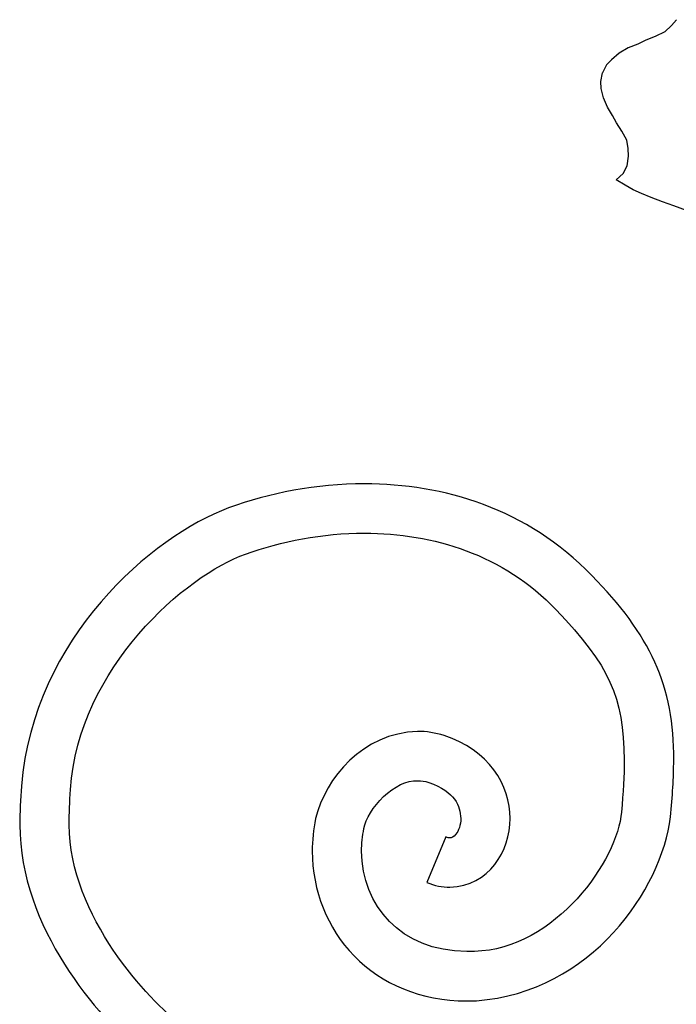
# Model space of a CAD drawing. Units: millimetres. Extents: x 0 to 8410, y 0 to 5940.
# Drawn here: x 6067 to 6161, y 5263 to 5404 of the extents above; entities that cross this region are included whole.
import ezdxf

# ---------------------------------------------------------------- set-up
doc = ezdxf.new("R2010")
doc.units = ezdxf.units.MM
doc.layers.add('YKK_A1', color=4, linetype='Continuous', lineweight=30)

msp = doc.modelspace()

# ---------------------------------------------------------------- linework, layer by layer
at = {"layer": 'YKK_A1'}
for points in [[(6160.89, 5404.26), (6160.17, 5403.41), (6159.22, 5402.53), (6157.83, 5401.88), (6156.47, 5401.32), (6155.33, 5400.78), (6153.97, 5400.22), (6152.68, 5399.46), (6151.56, 5398.53), (6150.86, 5397.79), (6150.26, 5396.65)], [(6162.32, 5376.99), (6160.5, 5377.65), (6158.86, 5378.23), (6157.23, 5378.84), (6155.85, 5379.38), (6154.68, 5379.94), (6153.51, 5380.59), (6152.24, 5381.36), (6153.22, 5382.26), (6153.81, 5383.34), (6153.99, 5384.74), (6153.95, 5385.82), (6153.75, 5387.05), (6153.04, 5388.33), (6152.3, 5389.52), (6151.72, 5390.56), (6150.98, 5391.76), (6150.42, 5393.07), (6150.1, 5394.42), (6150.02, 5395.4), (6150.26, 5396.65)]]:
    msp.add_lwpolyline(points, dxfattribs=at)
for points, knots in [([(6116.22, 5337.86), (6116.22, 5337.86), (6116.22, 5337.86), (6116.22, 5337.86), (6109.29, 5337.86), (6102.6, 5336.54), (6096.77, 5334.42)], [62, 62, 62, 62, 63, 63, 63, 64, 64, 64, 64]), ([(6148.74, 5324.74), (6148.74, 5324.74), (6148.74, 5324.74), (6148.74, 5324.74), (6139.54, 5334.31), (6127.48, 5337.88), (6116.22, 5337.86)], [60, 60, 60, 60, 61, 61, 61, 62, 62, 62, 62]), ([(6096.77, 5334.42), (6096.77, 5334.42), (6096.77, 5334.42), (6096.77, 5334.42), (6085.8, 5330.32), (6068.92, 5315.96), (6067.1, 5294.63)], [64, 64, 64, 64, 65, 65, 65, 66, 66, 66, 66]), ([(6099.18, 5327.8), (6099.18, 5327.8), (6099.18, 5327.8), (6099.18, 5327.8), (6104.27, 5329.65), (6110.19, 5330.81), (6116.22, 5330.81)], [6, 6, 6, 6, 7, 7, 7, 8, 8, 8, 8]), ([(6116.22, 5330.81), (6116.22, 5330.81), (6116.22, 5330.81), (6116.22, 5330.81), (6126.08, 5330.79), (6136.02, 5327.77), (6143.67, 5319.84)], [8, 8, 8, 8, 9, 9, 9, 10, 10, 10, 10]), ([(6074.14, 5294.11), (6074.14, 5294.11), (6074.14, 5294.11), (6074.14, 5294.11), (6075.26, 5311.58), (6090.73, 5324.86), (6099.18, 5327.8)], [4, 4, 4, 4, 5, 5, 5, 6, 6, 6, 6]), ([(6160.47, 5298.33), (6160.47, 5298.33), (6160.47, 5298.33), (6160.47, 5298.33), (6160.6, 5308.9), (6157.01, 5316.38), (6148.74, 5324.74)], [58, 58, 58, 58, 59, 59, 59, 60, 60, 60, 60]), ([(6143.67, 5319.84), (6143.67, 5319.84), (6143.67, 5319.84), (6143.67, 5319.84), (6151.3, 5311.76), (6153.27, 5307.5), (6153.4, 5298.33)], [10, 10, 10, 10, 11, 11, 11, 12, 12, 12, 12]), ([(6123.82, 5302.45), (6123.82, 5302.45), (6123.82, 5302.45), (6123.82, 5302.45), (6115.95, 5302.15), (6110.64, 5295.86), (6109.22, 5289.97)], [44, 44, 44, 44, 45, 45, 45, 46, 46, 46, 46]), ([(6127.61, 5301.84), (6127.61, 5301.84), (6127.61, 5301.84), (6127.61, 5301.84), (6126.35, 5302.25), (6125.07, 5302.45), (6123.82, 5302.45)], [42, 42, 42, 42, 43, 43, 43, 44, 44, 44, 44]), ([(6137.05, 5289.99), (6137.05, 5289.99), (6137.05, 5289.99), (6137.05, 5289.99), (6137.14, 5294.66), (6133.91, 5299.87), (6127.61, 5301.84)], [40, 40, 40, 40, 41, 41, 41, 42, 42, 42, 42]), ([(6153.4, 5298.33), (6153.4, 5298.33), (6153.4, 5298.33), (6153.4, 5298.33), (6153.4, 5296.14), (6153.26, 5293.7), (6152.98, 5290.9)], [12, 12, 12, 12, 13, 13, 13, 14, 14, 14, 14]), ([(6160, 5290.2), (6160, 5290.2), (6160, 5290.2), (6160, 5290.2), (6160.3, 5293.16), (6160.46, 5295.83), (6160.47, 5298.33)], [56, 56, 56, 56, 57, 57, 57, 58, 58, 58, 58]), ([(6116.13, 5288.54), (6116.13, 5288.54), (6116.13, 5288.54), (6116.13, 5288.54), (6116.53, 5291.29), (6120.7, 5295.69), (6123.82, 5295.39)], [22, 22, 22, 22, 23, 23, 23, 24, 24, 24, 24]), ([(6123.82, 5295.39), (6123.82, 5295.39), (6123.82, 5295.39), (6123.82, 5295.39), (6124.35, 5295.39), (6124.85, 5295.32), (6125.4, 5295.14)], [24, 24, 24, 24, 25, 25, 25, 26, 26, 26, 26]), ([(6125.4, 5295.14), (6125.4, 5295.14), (6125.4, 5295.14), (6125.4, 5295.14), (6129.21, 5293.78), (6129.9, 5291.8), (6129.99, 5289.99)], [26, 26, 26, 26, 27, 27, 27, 28, 28, 28, 28]), ([(6067.1, 5294.63), (6067.1, 5294.63), (6067.1, 5294.63), (6067.1, 5294.63), (6066.96, 5292.72), (6066.89, 5290.87), (6066.89, 5289.08)], [66, 66, 66, 66, 67, 67, 67, 68, 68, 68, 68]), ([(6073.94, 5289.08), (6073.94, 5289.08), (6073.94, 5289.08), (6073.94, 5289.08), (6073.95, 5290.7), (6074.01, 5292.37), (6074.14, 5294.11)], [2, 2, 2, 2, 3, 3, 3, 4, 4, 4, 4]), ([(6152.98, 5290.9), (6152.98, 5290.9), (6152.98, 5290.9), (6152.98, 5290.9), (6152.51, 5284.19), (6143.54, 5271.22), (6131.94, 5270.97)], [14, 14, 14, 14, 15, 15, 15, 16, 16, 16, 16]), ([(6109.22, 5289.97), (6109.22, 5289.97), (6109.22, 5289.97), (6109.22, 5289.97), (6108.89, 5288.41), (6108.74, 5286.84), (6108.74, 5285.3)], [46, 46, 46, 46, 47, 47, 47, 48, 48, 48, 48]), ([(6128.45, 5280.15), (6128.45, 5280.15), (6128.45, 5280.15), (6128.45, 5280.15), (6134.08, 5280.32), (6137.04, 5285.35), (6137.05, 5289.99)], [38, 38, 38, 38, 39, 39, 39, 40, 40, 40, 40]), ([(6129.99, 5289.99), (6129.99, 5289.99), (6129.99, 5289.99), (6129.99, 5289.99), (6130, 5289.06), (6129.67, 5288.19), (6129.3, 5287.73)], [28, 28, 28, 28, 29, 29, 29, 30, 30, 30, 30]), ([(6132.26, 5263.92), (6132.26, 5263.92), (6132.26, 5263.92), (6132.26, 5263.92), (6148.68, 5265.09), (6158.8, 5279.94), (6160, 5290.2)], [54, 54, 54, 54, 55, 55, 55, 56, 56, 56, 56]), ([(6066.89, 5289.08), (6066.89, 5289.08), (6066.89, 5289.08), (6066.89, 5289.08), (6066.86, 5274.47), (6078.12, 5261.37), (6084.29, 5256.59), (6087.3, 5254.26), (6100.64, 5242.73), (6100.64, 5242.73)], [68, 68, 68, 68, 69, 69, 69, 70, 70, 70, 71, 71, 71, 71]), ([(6107.25, 5246.71), (6107.25, 5246.71), (6094.19, 5257.34), (6090.03, 5260.39), (6085.4, 5263.93), (6073.98, 5275.98), (6073.94, 5289.08)], [0, 0, 0, 0, 1, 1, 1, 2, 2, 2, 2]), ([(6115.8, 5285.3), (6115.8, 5285.3), (6115.8, 5285.3), (6115.8, 5285.3), (6115.8, 5286.37), (6115.91, 5287.45), (6116.13, 5288.54)], [20, 20, 20, 20, 21, 21, 21, 22, 22, 22, 22]), ([(6127.84, 5287.34), (6127.84, 5287.34), (6125.15, 5280.83), (6125.15, 5280.83), (6126.22, 5280.38), (6127.35, 5280.15), (6128.45, 5280.15)], [36, 36, 36, 36, 37, 37, 37, 38, 38, 38, 38]), ([(6128.45, 5287.2), (6128.45, 5287.2), (6128.45, 5287.2), (6128.45, 5287.2), (6128.32, 5287.2), (6128.14, 5287.22), (6127.85, 5287.34)], [32, 32, 32, 32, 33, 33, 33, 34, 34, 34, 34]), ([(6129.3, 5287.73), (6129.3, 5287.73), (6129.3, 5287.73), (6129.3, 5287.73), (6128.9, 5287.26), (6128.71, 5287.21), (6128.45, 5287.2)], [30, 30, 30, 30, 31, 31, 31, 32, 32, 32, 32]), ([(6108.74, 5285.3), (6108.74, 5285.3), (6108.74, 5285.3), (6108.74, 5285.3), (6108.74, 5279.67), (6110.86, 5274.29), (6114.74, 5270.32)], [48, 48, 48, 48, 49, 49, 49, 50, 50, 50, 50]), ([(6130.87, 5270.95), (6130.87, 5270.95), (6130.87, 5270.95), (6130.87, 5270.95), (6121.23, 5271.04), (6115.93, 5277.56), (6115.8, 5285.3)], [18, 18, 18, 18, 19, 19, 19, 20, 20, 20, 20]), ([(6114.74, 5270.32), (6114.74, 5270.32), (6114.74, 5270.32), (6114.74, 5270.32), (6118.61, 5266.35), (6124.27, 5263.88), (6130.87, 5263.89)], [50, 50, 50, 50, 51, 51, 51, 52, 52, 52, 52]), ([(6131.94, 5270.97), (6131.94, 5270.97), (6131.94, 5270.97), (6131.94, 5270.97), (6131.57, 5270.95), (6131.21, 5270.94), (6130.87, 5270.95)], [16, 16, 16, 16, 17, 17, 17, 18, 18, 18, 18]), ([(6130.87, 5263.89), (6130.87, 5263.89), (6130.87, 5263.89), (6130.87, 5263.89), (6131.33, 5263.89), (6131.79, 5263.9), (6132.26, 5263.92)], [52, 52, 52, 52, 53, 53, 53, 54, 54, 54, 54])]:
    msp.add_open_spline(points, degree=3, knots=knots, dxfattribs=at)
msp.add_open_spline([(6127.85, 5287.34), (6127.85, 5287.34), (6127.84, 5287.34), (6127.84, 5287.34)], degree=3, dxfattribs=at)

doc.saveas('drawing.dxf')
